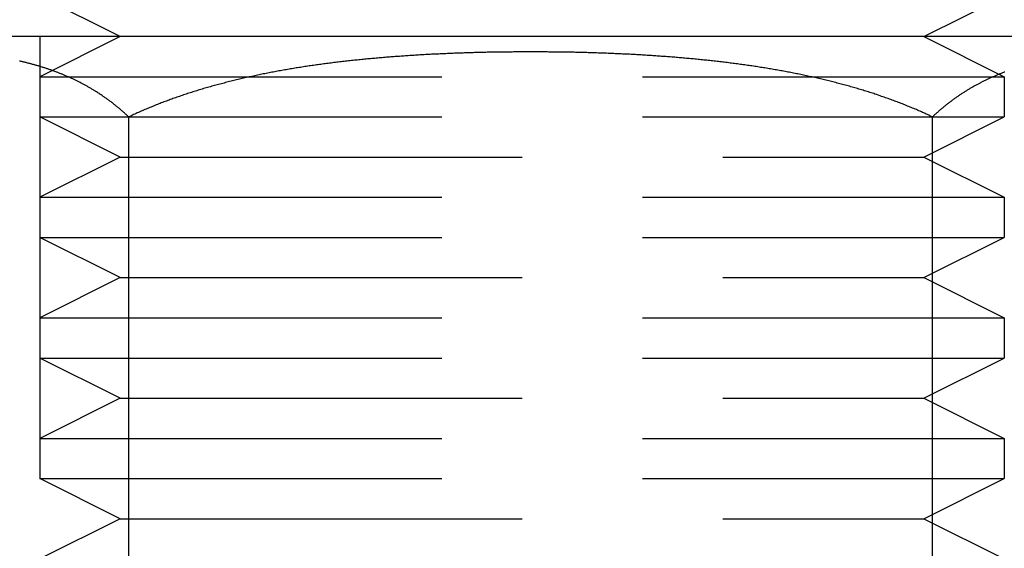
# Model space of a CAD drawing. Extents: x 0 to 935, y -8 to 658.
# Drawn here: x 95 to 107, y 582 to 588 of the extents above; entities that cross this region are included whole.
import ezdxf

# ---------------------------------------------------------------- set-up
doc = ezdxf.new("R2010")
doc.units = 0
doc.header["$LTSCALE"] = 20
doc.linetypes.add('VERDECKT', pattern=[0.375, 0.25, -0.125])
doc.layers.get('0').update_dxf_attribs({"linetype": 'CONTINUOUS'})
doc.layers.add('BEM', color=7, linetype='CONTINUOUS')

# ---------------------------------------------------------------- blocks, each defined once
blk = doc.blocks.new('A$C510D4AB2')
at = {"color": 3, "linetype": 'CONTINUOUS', "extrusion": (0, 1, 0)}
for p, q in [((-822.426, 215.418), (-823.426, 215.918)), ((-822.426, 215.418), (-823.426, 215.918)), ((-812.426, 215.418), (-811.426, 215.918)), ((-812.426, 215.418), (-811.426, 215.918)), ((-809.82, 215.418), (-824.82, 215.418)), ((-822.32, 205.618), (-822.32, 214.418)), ((-812.32, 205.618), (-812.32, 214.418))]:
    blk.add_line(p, q, dxfattribs=at)
at = {"color": 1, "linetype": 'VERDECKT', "extrusion": (0, 1, 0)}
for p, q in [((-823.426, 215.418), (-823.426, 204.618)), ((-822.426, 215.418), (-823.426, 214.918)), ((-822.426, 215.418), (-823.426, 214.918)), ((-812.426, 215.418), (-811.426, 214.918)), ((-812.426, 215.418), (-811.426, 214.918)), ((-823.426, 214.918), (-811.426, 214.918)), ((-823.426, 214.918), (-823.426, 214.418)), ((-823.426, 214.918), (-811.426, 214.918)), ((-823.426, 214.918), (-823.426, 214.418)), ((-811.426, 214.918), (-811.426, 214.418)), ((-811.426, 214.918), (-811.426, 214.418)), ((-823.426, 214.418), (-811.426, 214.418)), ((-822.426, 213.918), (-823.426, 214.418)), ((-823.426, 214.418), (-811.426, 214.418)), ((-822.426, 213.918), (-823.426, 214.418)), ((-812.426, 213.918), (-811.426, 214.418)), ((-812.426, 213.918), (-811.426, 214.418)), ((-822.426, 213.918), (-823.426, 213.418)), ((-822.426, 213.918), (-823.426, 213.418)), ((-822.426, 213.918), (-812.426, 213.918)), ((-822.426, 213.918), (-812.426, 213.918)), ((-812.426, 213.918), (-811.426, 213.418)), ((-812.426, 213.918), (-811.426, 213.418)), ((-823.426, 213.418), (-811.426, 213.418)), ((-823.426, 213.418), (-823.426, 212.918)), ((-823.426, 213.418), (-811.426, 213.418)), ((-823.426, 213.418), (-823.426, 212.918)), ((-811.426, 213.418), (-811.426, 212.918)), ((-811.426, 213.418), (-811.426, 212.918)), ((-823.426, 212.918), (-811.426, 212.918)), ((-822.426, 212.418), (-823.426, 212.918)), ((-823.426, 212.918), (-811.426, 212.918)), ((-822.426, 212.418), (-823.426, 212.918)), ((-812.426, 212.418), (-811.426, 212.918)), ((-812.426, 212.418), (-811.426, 212.918)), ((-822.426, 212.418), (-823.426, 211.918)), ((-822.426, 212.418), (-823.426, 211.918)), ((-822.426, 212.418), (-812.426, 212.418)), ((-822.426, 212.418), (-812.426, 212.418)), ((-812.426, 212.418), (-811.426, 211.918)), ((-812.426, 212.418), (-811.426, 211.918)), ((-823.426, 211.918), (-811.426, 211.918)), ((-823.426, 211.918), (-823.426, 211.418)), ((-823.426, 211.918), (-811.426, 211.918)), ((-823.426, 211.918), (-823.426, 211.418)), ((-811.426, 211.918), (-811.426, 211.418)), ((-811.426, 211.918), (-811.426, 211.418)), ((-823.426, 211.418), (-811.426, 211.418)), ((-822.426, 210.918), (-823.426, 211.418)), ((-823.426, 211.418), (-811.426, 211.418)), ((-822.426, 210.918), (-823.426, 211.418)), ((-812.426, 210.918), (-811.426, 211.418)), ((-812.426, 210.918), (-811.426, 211.418)), ((-822.426, 210.918), (-823.426, 210.418)), ((-822.426, 210.918), (-823.426, 210.418)), ((-822.426, 210.918), (-812.426, 210.918)), ((-822.426, 210.918), (-812.426, 210.918)), ((-812.426, 210.918), (-811.426, 210.418)), ((-812.426, 210.918), (-811.426, 210.418)), ((-823.426, 210.418), (-811.426, 210.418)), ((-823.426, 210.418), (-823.426, 209.918)), ((-823.426, 210.418), (-811.426, 210.418)), ((-823.426, 210.418), (-823.426, 209.918)), ((-811.426, 210.418), (-811.426, 209.918)), ((-811.426, 210.418), (-811.426, 209.918)), ((-823.426, 209.918), (-811.426, 209.918)), ((-822.426, 209.418), (-823.426, 209.918)), ((-823.426, 209.918), (-811.426, 209.918)), ((-822.426, 209.418), (-823.426, 209.918)), ((-812.426, 209.418), (-811.426, 209.918)), ((-812.426, 209.418), (-811.426, 209.918)), ((-822.426, 209.418), (-823.426, 208.918)), ((-822.426, 209.418), (-823.426, 208.918)), ((-822.426, 209.418), (-812.426, 209.418)), ((-822.426, 209.418), (-812.426, 209.418)), ((-812.426, 209.418), (-811.426, 208.918)), ((-812.426, 209.418), (-811.426, 208.918))]:
    blk.add_line(p, q, dxfattribs=at)
at = {"color": 3}
for points in [[(-822.32, 214.418, 0), (-822.328, 214.425, 0), (-822.335, 214.433, 0), (-822.343, 214.44, 0), (-822.351, 214.447, 0), (-822.358, 214.454, 0), (-822.366, 214.461, 0), (-822.374, 214.468, 0), (-822.381, 214.475, 0), (-822.389, 214.482, 0), (-822.397, 214.488, 0), (-822.404, 214.495, 0), (-822.412, 214.502, 0), (-822.42, 214.509, 0), (-822.428, 214.515, 0), (-822.436, 214.522, 0), (-822.444, 214.528, 0), (-822.451, 214.535, 0), (-822.459, 214.541, 0), (-822.467, 214.548, 0), (-822.475, 214.554, 0), (-822.483, 214.561, 0), (-822.491, 214.567, 0), (-822.499, 214.573, 0), (-822.507, 214.58, 0), (-822.515, 214.586, 0), (-822.523, 214.592, 0), (-822.531, 214.598, 0), (-822.539, 214.604, 0), (-822.547, 214.61, 0), (-822.555, 214.616, 0), (-822.563, 214.622, 0), (-822.571, 214.628, 0), (-822.579, 214.634, 0), (-822.587, 214.64, 0), (-822.595, 214.646, 0), (-822.603, 214.652, 0), (-822.612, 214.657, 0), (-822.62, 214.663, 0), (-822.628, 214.669, 0), (-822.636, 214.674, 0), (-822.644, 214.68, 0), (-822.652, 214.686, 0), (-822.661, 214.691, 0), (-822.669, 214.697, 0), (-822.677, 214.702, 0), (-822.685, 214.708, 0), (-822.694, 214.713, 0), (-822.702, 214.718, 0), (-822.71, 214.724, 0), (-822.719, 214.729, 0), (-822.727, 214.734, 0), (-822.735, 214.739, 0), (-822.744, 214.744, 0), (-822.752, 214.75, 0), (-822.76, 214.755, 0), (-822.769, 214.76, 0), (-822.777, 214.765, 0), (-822.786, 214.77, 0), (-822.794, 214.775, 0), (-822.803, 214.78, 0), (-822.811, 214.785, 0), (-822.819, 214.789, 0), (-822.828, 214.794, 0), (-822.836, 214.799, 0), (-822.845, 214.804, 0), (-822.853, 214.808, 0), (-822.862, 214.813, 0), (-822.87, 214.818, 0), (-822.879, 214.822, 0), (-822.888, 214.827, 0), (-822.896, 214.831, 0), (-822.905, 214.836, 0), (-822.913, 214.84, 0), (-822.922, 214.845, 0), (-822.93, 214.849, 0), (-822.939, 214.854, 0), (-822.948, 214.858, 0), (-822.956, 214.862, 0), (-822.965, 214.867, 0), (-822.974, 214.871, 0), (-822.982, 214.875, 0), (-822.991, 214.879, 0), (-823, 214.883, 0), (-823.008, 214.887, 0), (-823.017, 214.892, 0), (-823.026, 214.896, 0), (-823.034, 214.9, 0), (-823.043, 214.904, 0), (-823.052, 214.908, 0), (-823.061, 214.911, 0), (-823.069, 214.915, 0), (-823.078, 214.919, 0), (-823.087, 214.923, 0), (-823.096, 214.927, 0), (-823.104, 214.931, 0), (-823.113, 214.934, 0), (-823.122, 214.938, 0), (-823.131, 214.942, 0), (-823.14, 214.945, 0), (-823.148, 214.949, 0), (-823.157, 214.953, 0), (-823.166, 214.956, 0), (-823.175, 214.96, 0), (-823.184, 214.963, 0), (-823.193, 214.967, 0), (-823.202, 214.97, 0), (-823.21, 214.973, 0), (-823.219, 214.977, 0), (-823.228, 214.98, 0), (-823.237, 214.983, 0), (-823.246, 214.987, 0), (-823.255, 214.99, 0), (-823.264, 214.993, 0), (-823.273, 214.996, 0), (-823.282, 215, 0), (-823.29, 215.003, 0), (-823.299, 215.006, 0), (-823.308, 215.009, 0), (-823.317, 215.012, 0), (-823.326, 215.015, 0), (-823.335, 215.018, 0), (-823.344, 215.021, 0), (-823.353, 215.024, 0), (-823.362, 215.027, 0), (-823.371, 215.03, 0), (-823.38, 215.033, 0), (-823.389, 215.035, 0), (-823.398, 215.038, 0), (-823.407, 215.041, 0), (-823.416, 215.044, 0), (-823.425, 215.047, 0), (-823.434, 215.049, 0), (-823.443, 215.052, 0), (-823.452, 215.055, 0), (-823.461, 215.057, 0), (-823.47, 215.06, 0), (-823.479, 215.062, 0), (-823.488, 215.065, 0), (-823.497, 215.067, 0), (-823.506, 215.07, 0), (-823.515, 215.072, 0), (-823.524, 215.075, 0), (-823.533, 215.077, 0), (-823.542, 215.08, 0), (-823.551, 215.082, 0), (-823.56, 215.084, 0), (-823.569, 215.087, 0), (-823.579, 215.089, 0), (-823.588, 215.091, 0), (-823.597, 215.094, 0), (-823.606, 215.096, 0), (-823.615, 215.098, 0), (-823.624, 215.1, 0), (-823.633, 215.102, 0), (-823.642, 215.104, 0), (-823.651, 215.107, 0), (-823.66, 215.109, 0), (-823.669, 215.111, 0), (-823.678, 215.113, 0)], [(-812.32, 214.418, 0), (-812.335, 214.425, 0), (-812.351, 214.433, 0), (-812.366, 214.44, 0), (-812.381, 214.447, 0), (-812.397, 214.454, 0), (-812.412, 214.461, 0), (-812.427, 214.468, 0), (-812.443, 214.475, 0), (-812.458, 214.482, 0), (-812.474, 214.488, 0), (-812.489, 214.495, 0), (-812.505, 214.502, 0), (-812.52, 214.509, 0), (-812.536, 214.515, 0), (-812.551, 214.522, 0), (-812.567, 214.528, 0), (-812.583, 214.535, 0), (-812.599, 214.541, 0), (-812.614, 214.548, 0), (-812.63, 214.554, 0), (-812.646, 214.561, 0), (-812.662, 214.567, 0), (-812.678, 214.573, 0), (-812.694, 214.58, 0), (-812.71, 214.586, 0), (-812.726, 214.592, 0), (-812.742, 214.598, 0), (-812.758, 214.604, 0), (-812.774, 214.61, 0), (-812.79, 214.616, 0), (-812.806, 214.622, 0), (-812.822, 214.628, 0), (-812.838, 214.634, 0), (-812.854, 214.64, 0), (-812.871, 214.646, 0), (-812.887, 214.652, 0), (-812.903, 214.657, 0), (-812.92, 214.663, 0), (-812.936, 214.669, 0), (-812.952, 214.674, 0), (-812.969, 214.68, 0), (-812.985, 214.686, 0), (-813.002, 214.691, 0), (-813.018, 214.697, 0), (-813.035, 214.702, 0), (-813.051, 214.708, 0), (-813.068, 214.713, 0), (-813.084, 214.718, 0), (-813.101, 214.724, 0), (-813.117, 214.729, 0), (-813.134, 214.734, 0), (-813.151, 214.739, 0), (-813.168, 214.744, 0), (-813.184, 214.75, 0), (-813.201, 214.755, 0), (-813.218, 214.76, 0), (-813.235, 214.765, 0), (-813.251, 214.77, 0), (-813.268, 214.775, 0), (-813.285, 214.78, 0), (-813.302, 214.785, 0), (-813.319, 214.789, 0), (-813.336, 214.794, 0), (-813.353, 214.799, 0), (-813.37, 214.804, 0), (-813.387, 214.808, 0), (-813.404, 214.813, 0), (-813.421, 214.818, 0), (-813.438, 214.822, 0), (-813.455, 214.827, 0), (-813.472, 214.831, 0), (-813.489, 214.836, 0), (-813.507, 214.84, 0), (-813.524, 214.845, 0), (-813.541, 214.849, 0), (-813.558, 214.854, 0), (-813.575, 214.858, 0), (-813.593, 214.862, 0), (-813.61, 214.867, 0), (-813.627, 214.871, 0), (-813.645, 214.875, 0), (-813.662, 214.879, 0), (-813.679, 214.883, 0), (-813.697, 214.887, 0), (-813.714, 214.892, 0), (-813.732, 214.896, 0), (-813.749, 214.9, 0), (-813.766, 214.904, 0), (-813.784, 214.908, 0), (-813.801, 214.911, 0), (-813.819, 214.915, 0), (-813.836, 214.919, 0), (-813.854, 214.923, 0), (-813.871, 214.927, 0), (-813.889, 214.931, 0), (-813.907, 214.934, 0), (-813.924, 214.938, 0), (-813.942, 214.942, 0), (-813.959, 214.945, 0), (-813.977, 214.949, 0), (-813.995, 214.953, 0), (-814.012, 214.956, 0), (-814.03, 214.96, 0), (-814.048, 214.963, 0), (-814.065, 214.967, 0), (-814.083, 214.97, 0), (-814.101, 214.973, 0), (-814.119, 214.977, 0), (-814.136, 214.98, 0), (-814.154, 214.983, 0), (-814.172, 214.987, 0), (-814.19, 214.99, 0), (-814.208, 214.993, 0), (-814.225, 214.996, 0), (-814.243, 215, 0), (-814.261, 215.003, 0), (-814.279, 215.006, 0), (-814.297, 215.009, 0), (-814.315, 215.012, 0), (-814.333, 215.015, 0), (-814.35, 215.018, 0), (-814.368, 215.021, 0), (-814.386, 215.024, 0), (-814.404, 215.027, 0), (-814.422, 215.03, 0), (-814.44, 215.033, 0), (-814.458, 215.035, 0), (-814.476, 215.038, 0), (-814.494, 215.041, 0), (-814.512, 215.044, 0), (-814.53, 215.047, 0), (-814.548, 215.049, 0), (-814.566, 215.052, 0), (-814.584, 215.055, 0), (-814.602, 215.057, 0), (-814.62, 215.06, 0), (-814.638, 215.062, 0), (-814.656, 215.065, 0), (-814.674, 215.067, 0), (-814.692, 215.07, 0), (-814.71, 215.072, 0), (-814.729, 215.075, 0), (-814.747, 215.077, 0), (-814.765, 215.08, 0), (-814.783, 215.082, 0), (-814.801, 215.084, 0), (-814.819, 215.087, 0), (-814.837, 215.089, 0), (-814.855, 215.091, 0), (-814.873, 215.094, 0), (-814.892, 215.096, 0), (-814.91, 215.098, 0), (-814.928, 215.1, 0), (-814.946, 215.102, 0), (-814.964, 215.104, 0), (-814.982, 215.107, 0), (-815, 215.109, 0), (-815.019, 215.111, 0), (-815.037, 215.113, 0), (-815.055, 215.115, 0), (-815.073, 215.117, 0), (-815.091, 215.119, 0), (-815.109, 215.121, 0), (-815.128, 215.123, 0), (-815.146, 215.125, 0), (-815.164, 215.126, 0), (-815.182, 215.128, 0), (-815.2, 215.13, 0), (-815.218, 215.132, 0), (-815.237, 215.134, 0), (-815.255, 215.136, 0), (-815.273, 215.137, 0), (-815.291, 215.139, 0), (-815.309, 215.141, 0), (-815.327, 215.142, 0), (-815.346, 215.144, 0), (-815.364, 215.146, 0), (-815.382, 215.147, 0), (-815.4, 215.149, 0), (-815.418, 215.151, 0), (-815.436, 215.152, 0), (-815.455, 215.154, 0), (-815.473, 215.155, 0), (-815.491, 215.157, 0), (-815.509, 215.158, 0), (-815.527, 215.16, 0), (-815.545, 215.161, 0), (-815.564, 215.163, 0), (-815.582, 215.164, 0), (-815.6, 215.166, 0), (-815.618, 215.167, 0), (-815.636, 215.168, 0), (-815.654, 215.17, 0), (-815.672, 215.171, 0), (-815.69, 215.172, 0), (-815.709, 215.174, 0), (-815.727, 215.175, 0), (-815.745, 215.176, 0), (-815.763, 215.177, 0), (-815.781, 215.179, 0), (-815.799, 215.18, 0), (-815.817, 215.181, 0), (-815.835, 215.182, 0), (-815.853, 215.183, 0), (-815.871, 215.184, 0), (-815.889, 215.185, 0), (-815.908, 215.187, 0), (-815.926, 215.188, 0), (-815.944, 215.189, 0), (-815.962, 215.19, 0), (-815.98, 215.191, 0), (-815.998, 215.192, 0), (-816.016, 215.193, 0), (-816.034, 215.194, 0), (-816.052, 215.195, 0), (-816.07, 215.196, 0), (-816.088, 215.197, 0), (-816.106, 215.198, 0), (-816.124, 215.198, 0), (-816.141, 215.199, 0), (-816.159, 215.2, 0), (-816.177, 215.201, 0), (-816.195, 215.202, 0), (-816.213, 215.203, 0), (-816.231, 215.204, 0), (-816.249, 215.204, 0), (-816.267, 215.205, 0), (-816.285, 215.206, 0), (-816.303, 215.207, 0), (-816.32, 215.207, 0), (-816.338, 215.208, 0), (-816.356, 215.209, 0), (-816.374, 215.21, 0), (-816.392, 215.21, 0), (-816.409, 215.211, 0), (-816.427, 215.212, 0), (-816.445, 215.212, 0), (-816.463, 215.213, 0), (-816.48, 215.213, 0), (-816.498, 215.214, 0), (-816.516, 215.215, 0), (-816.533, 215.215, 0), (-816.551, 215.216, 0), (-816.569, 215.216, 0), (-816.586, 215.217, 0), (-816.604, 215.217, 0), (-816.622, 215.218, 0), (-816.639, 215.218, 0), (-816.657, 215.219, 0), (-816.674, 215.219, 0), (-816.692, 215.22, 0), (-816.709, 215.22, 0), (-816.727, 215.221, 0), (-816.744, 215.221, 0), (-816.762, 215.221, 0), (-816.779, 215.222, 0), (-816.797, 215.222, 0), (-816.814, 215.222, 0), (-816.832, 215.223, 0), (-816.849, 215.223, 0), (-816.866, 215.223, 0), (-816.884, 215.224, 0), (-816.901, 215.224, 0), (-816.919, 215.224, 0), (-816.936, 215.225, 0), (-816.953, 215.225, 0), (-816.97, 215.225, 0), (-816.988, 215.225, 0), (-817.005, 215.225, 0), (-817.022, 215.226, 0), (-817.039, 215.226, 0), (-817.056, 215.226, 0), (-817.074, 215.226, 0), (-817.091, 215.226, 0), (-817.108, 215.227, 0), (-817.125, 215.227, 0), (-817.142, 215.227, 0), (-817.159, 215.227, 0), (-817.176, 215.227, 0), (-817.193, 215.227, 0), (-817.21, 215.227, 0), (-817.227, 215.227, 0), (-817.244, 215.227, 0), (-817.261, 215.227, 0), (-817.278, 215.227, 0), (-817.295, 215.227, 0), (-817.311, 215.227, 0), (-817.328, 215.227, 0), (-817.345, 215.227, 0), (-817.362, 215.227, 0), (-817.379, 215.227, 0), (-817.396, 215.227, 0), (-817.413, 215.227, 0), (-817.43, 215.227, 0), (-817.447, 215.227, 0), (-817.464, 215.227, 0), (-817.481, 215.227, 0), (-817.498, 215.227, 0), (-817.515, 215.227, 0), (-817.532, 215.227, 0), (-817.549, 215.226, 0), (-817.566, 215.226, 0), (-817.583, 215.226, 0), (-817.601, 215.226, 0), (-817.618, 215.226, 0), (-817.635, 215.225, 0), (-817.652, 215.225, 0), (-817.669, 215.225, 0), (-817.687, 215.225, 0), (-817.704, 215.225, 0), (-817.721, 215.224, 0), (-817.739, 215.224, 0), (-817.756, 215.224, 0), (-817.773, 215.223, 0), (-817.791, 215.223, 0), (-817.808, 215.223, 0), (-817.826, 215.222, 0), (-817.843, 215.222, 0), (-817.86, 215.222, 0), (-817.878, 215.221, 0), (-817.895, 215.221, 0), (-817.913, 215.221, 0), (-817.93, 215.22, 0), (-817.948, 215.22, 0), (-817.965, 215.219, 0), (-817.983, 215.219, 0), (-818.001, 215.218, 0), (-818.018, 215.218, 0), (-818.036, 215.217, 0), (-818.053, 215.217, 0), (-818.071, 215.216, 0), (-818.089, 215.216, 0), (-818.106, 215.215, 0), (-818.124, 215.215, 0), (-818.142, 215.214, 0), (-818.159, 215.213, 0), (-818.177, 215.213, 0), (-818.195, 215.212, 0), (-818.213, 215.212, 0), (-818.23, 215.211, 0), (-818.248, 215.21, 0), (-818.266, 215.21, 0), (-818.284, 215.209, 0), (-818.302, 215.208, 0), (-818.319, 215.207, 0), (-818.337, 215.207, 0), (-818.355, 215.206, 0), (-818.373, 215.205, 0), (-818.391, 215.204, 0), (-818.409, 215.204, 0), (-818.427, 215.203, 0), (-818.445, 215.202, 0), (-818.462, 215.201, 0), (-818.48, 215.2, 0), (-818.498, 215.199, 0), (-818.516, 215.198, 0), (-818.534, 215.198, 0), (-818.552, 215.197, 0), (-818.57, 215.196, 0), (-818.588, 215.195, 0), (-818.606, 215.194, 0), (-818.624, 215.193, 0), (-818.642, 215.192, 0), (-818.66, 215.191, 0), (-818.678, 215.19, 0), (-818.696, 215.189, 0), (-818.714, 215.188, 0), (-818.732, 215.187, 0), (-818.75, 215.185, 0), (-818.768, 215.184, 0), (-818.786, 215.183, 0), (-818.805, 215.182, 0), (-818.823, 215.181, 0), (-818.841, 215.18, 0), (-818.859, 215.179, 0), (-818.877, 215.177, 0), (-818.895, 215.176, 0), (-818.913, 215.175, 0), (-818.931, 215.174, 0), (-818.949, 215.172, 0), (-818.967, 215.171, 0), (-818.986, 215.17, 0), (-819.004, 215.168, 0), (-819.022, 215.167, 0), (-819.04, 215.166, 0), (-819.058, 215.164, 0), (-819.076, 215.163, 0), (-819.094, 215.161, 0), (-819.113, 215.16, 0), (-819.131, 215.158, 0), (-819.149, 215.157, 0), (-819.167, 215.155, 0), (-819.185, 215.154, 0), (-819.203, 215.152, 0), (-819.222, 215.151, 0), (-819.24, 215.149, 0), (-819.258, 215.147, 0), (-819.276, 215.146, 0), (-819.294, 215.144, 0), (-819.312, 215.142, 0), (-819.331, 215.141, 0), (-819.349, 215.139, 0), (-819.367, 215.137, 0), (-819.385, 215.136, 0), (-819.403, 215.134, 0), (-819.421, 215.132, 0), (-819.44, 215.13, 0), (-819.458, 215.128, 0), (-819.476, 215.126, 0), (-819.494, 215.125, 0), (-819.512, 215.123, 0), (-819.53, 215.121, 0), (-819.549, 215.119, 0), (-819.567, 215.117, 0), (-819.585, 215.115, 0), (-819.603, 215.113, 0), (-819.621, 215.111, 0), (-819.639, 215.109, 0), (-819.658, 215.107, 0), (-819.676, 215.104, 0), (-819.694, 215.102, 0), (-819.712, 215.1, 0), (-819.73, 215.098, 0), (-819.748, 215.096, 0), (-819.766, 215.094, 0), (-819.785, 215.091, 0), (-819.803, 215.089, 0), (-819.821, 215.087, 0), (-819.839, 215.084, 0), (-819.857, 215.082, 0), (-819.875, 215.08, 0), (-819.893, 215.077, 0), (-819.911, 215.075, 0), (-819.929, 215.072, 0), (-819.947, 215.07, 0), (-819.965, 215.067, 0), (-819.984, 215.065, 0), (-820.002, 215.062, 0), (-820.02, 215.06, 0), (-820.038, 215.057, 0), (-820.056, 215.055, 0), (-820.074, 215.052, 0), (-820.092, 215.049, 0), (-820.11, 215.047, 0), (-820.128, 215.044, 0), (-820.146, 215.041, 0), (-820.164, 215.038, 0), (-820.182, 215.035, 0), (-820.2, 215.033, 0), (-820.218, 215.03, 0), (-820.236, 215.027, 0), (-820.253, 215.024, 0), (-820.271, 215.021, 0), (-820.289, 215.018, 0), (-820.307, 215.015, 0), (-820.325, 215.012, 0), (-820.343, 215.009, 0), (-820.361, 215.006, 0), (-820.379, 215.003, 0), (-820.397, 215, 0), (-820.414, 214.996, 0), (-820.432, 214.993, 0), (-820.45, 214.99, 0), (-820.468, 214.987, 0), (-820.486, 214.983, 0), (-820.503, 214.98, 0), (-820.521, 214.977, 0), (-820.539, 214.973, 0), (-820.557, 214.97, 0), (-820.574, 214.967, 0), (-820.592, 214.963, 0), (-820.61, 214.96, 0), (-820.627, 214.956, 0), (-820.645, 214.953, 0), (-820.663, 214.949, 0), (-820.68, 214.945, 0), (-820.698, 214.942, 0), (-820.716, 214.938, 0), (-820.733, 214.934, 0), (-820.751, 214.931, 0), (-820.768, 214.927, 0), (-820.786, 214.923, 0), (-820.803, 214.919, 0), (-820.821, 214.915, 0), (-820.838, 214.911, 0), (-820.856, 214.908, 0), (-820.873, 214.904, 0), (-820.891, 214.9, 0), (-820.908, 214.896, 0), (-820.926, 214.892, 0), (-820.943, 214.887, 0), (-820.96, 214.883, 0), (-820.978, 214.879, 0), (-820.995, 214.875, 0), (-821.012, 214.871, 0), (-821.03, 214.867, 0), (-821.047, 214.862, 0), (-821.064, 214.858, 0), (-821.082, 214.854, 0), (-821.099, 214.849, 0), (-821.116, 214.845, 0), (-821.133, 214.84, 0), (-821.15, 214.836, 0), (-821.167, 214.831, 0), (-821.185, 214.827, 0), (-821.202, 214.822, 0), (-821.219, 214.818, 0), (-821.236, 214.813, 0), (-821.253, 214.808, 0), (-821.27, 214.804, 0), (-821.287, 214.799, 0), (-821.304, 214.794, 0), (-821.321, 214.789, 0), (-821.338, 214.785, 0), (-821.355, 214.78, 0), (-821.371, 214.775, 0), (-821.388, 214.77, 0), (-821.405, 214.765, 0), (-821.422, 214.76, 0), (-821.439, 214.755, 0), (-821.456, 214.75, 0), (-821.472, 214.744, 0), (-821.489, 214.739, 0), (-821.506, 214.734, 0), (-821.522, 214.729, 0), (-821.539, 214.724, 0), (-821.556, 214.718, 0), (-821.572, 214.713, 0), (-821.589, 214.708, 0), (-821.605, 214.702, 0), (-821.622, 214.697, 0), (-821.638, 214.691, 0), (-821.655, 214.686, 0), (-821.671, 214.68, 0), (-821.688, 214.674, 0), (-821.704, 214.669, 0), (-821.72, 214.663, 0), (-821.737, 214.657, 0), (-821.753, 214.652, 0), (-821.769, 214.646, 0), (-821.785, 214.64, 0), (-821.802, 214.634, 0), (-821.818, 214.628, 0), (-821.834, 214.622, 0), (-821.85, 214.616, 0), (-821.866, 214.61, 0), (-821.882, 214.604, 0), (-821.898, 214.598, 0), (-821.914, 214.592, 0), (-821.93, 214.586, 0), (-821.946, 214.58, 0), (-821.962, 214.573, 0), (-821.978, 214.567, 0), (-821.994, 214.561, 0), (-822.01, 214.554, 0), (-822.025, 214.548, 0), (-822.041, 214.541, 0), (-822.057, 214.535, 0), (-822.073, 214.528, 0), (-822.088, 214.522, 0), (-822.104, 214.515, 0), (-822.12, 214.509, 0), (-822.135, 214.502, 0), (-822.151, 214.495, 0), (-822.166, 214.488, 0), (-822.182, 214.482, 0), (-822.197, 214.475, 0), (-822.213, 214.468, 0), (-822.228, 214.461, 0), (-822.243, 214.454, 0), (-822.259, 214.447, 0), (-822.274, 214.44, 0), (-822.289, 214.433, 0), (-822.304, 214.425, 0), (-822.32, 214.418, 0)], [(-811.421, 214.977, 0), (-811.429, 214.973, 0), (-811.438, 214.97, 0), (-811.447, 214.967, 0), (-811.456, 214.963, 0), (-811.465, 214.96, 0), (-811.474, 214.956, 0), (-811.483, 214.953, 0), (-811.491, 214.949, 0), (-811.5, 214.945, 0), (-811.509, 214.942, 0), (-811.518, 214.938, 0), (-811.527, 214.934, 0), (-811.535, 214.931, 0), (-811.544, 214.927, 0), (-811.553, 214.923, 0), (-811.562, 214.919, 0), (-811.57, 214.915, 0), (-811.579, 214.911, 0), (-811.588, 214.908, 0), (-811.597, 214.904, 0), (-811.605, 214.9, 0), (-811.614, 214.896, 0), (-811.623, 214.892, 0), (-811.631, 214.887, 0), (-811.64, 214.883, 0), (-811.649, 214.879, 0), (-811.658, 214.875, 0), (-811.666, 214.871, 0), (-811.675, 214.867, 0), (-811.683, 214.862, 0), (-811.692, 214.858, 0), (-811.701, 214.854, 0), (-811.709, 214.849, 0), (-811.718, 214.845, 0), (-811.727, 214.84, 0), (-811.735, 214.836, 0), (-811.744, 214.831, 0), (-811.752, 214.827, 0), (-811.761, 214.822, 0), (-811.769, 214.818, 0), (-811.778, 214.813, 0), (-811.786, 214.808, 0), (-811.795, 214.804, 0), (-811.803, 214.799, 0), (-811.812, 214.794, 0), (-811.82, 214.789, 0), (-811.829, 214.785, 0), (-811.837, 214.78, 0), (-811.846, 214.775, 0), (-811.854, 214.77, 0), (-811.863, 214.765, 0), (-811.871, 214.76, 0), (-811.879, 214.755, 0), (-811.888, 214.75, 0), (-811.896, 214.744, 0), (-811.904, 214.739, 0), (-811.913, 214.734, 0), (-811.921, 214.729, 0), (-811.929, 214.724, 0), (-811.938, 214.718, 0), (-811.946, 214.713, 0), (-811.954, 214.708, 0), (-811.963, 214.702, 0), (-811.971, 214.697, 0), (-811.979, 214.691, 0), (-811.987, 214.686, 0), (-811.996, 214.68, 0), (-812.004, 214.674, 0), (-812.012, 214.669, 0), (-812.02, 214.663, 0), (-812.028, 214.657, 0), (-812.036, 214.652, 0), (-812.045, 214.646, 0), (-812.053, 214.64, 0), (-812.061, 214.634, 0), (-812.069, 214.628, 0), (-812.077, 214.622, 0), (-812.085, 214.616, 0), (-812.093, 214.61, 0), (-812.101, 214.604, 0), (-812.109, 214.598, 0), (-812.117, 214.592, 0), (-812.125, 214.586, 0), (-812.133, 214.58, 0), (-812.141, 214.573, 0), (-812.149, 214.567, 0), (-812.157, 214.561, 0), (-812.165, 214.554, 0), (-812.173, 214.548, 0), (-812.181, 214.541, 0), (-812.188, 214.535, 0), (-812.196, 214.528, 0), (-812.204, 214.522, 0), (-812.212, 214.515, 0), (-812.22, 214.509, 0), (-812.228, 214.502, 0), (-812.235, 214.495, 0), (-812.243, 214.488, 0), (-812.251, 214.482, 0), (-812.259, 214.475, 0), (-812.266, 214.468, 0), (-812.274, 214.461, 0), (-812.282, 214.454, 0), (-812.289, 214.447, 0), (-812.297, 214.44, 0), (-812.305, 214.433, 0), (-812.312, 214.425, 0), (-812.32, 214.418, 0)]]:
    blk.add_polyline3d(points, dxfattribs=at)

msp = doc.modelspace()

# ---------------------------------------------------------------- block references
at = {"layer": 'BEM'}
msp.add_blockref('A$C510D4AB2', (918.291, 372.623), dxfattribs=at)

doc.saveas('drawing.dxf')
